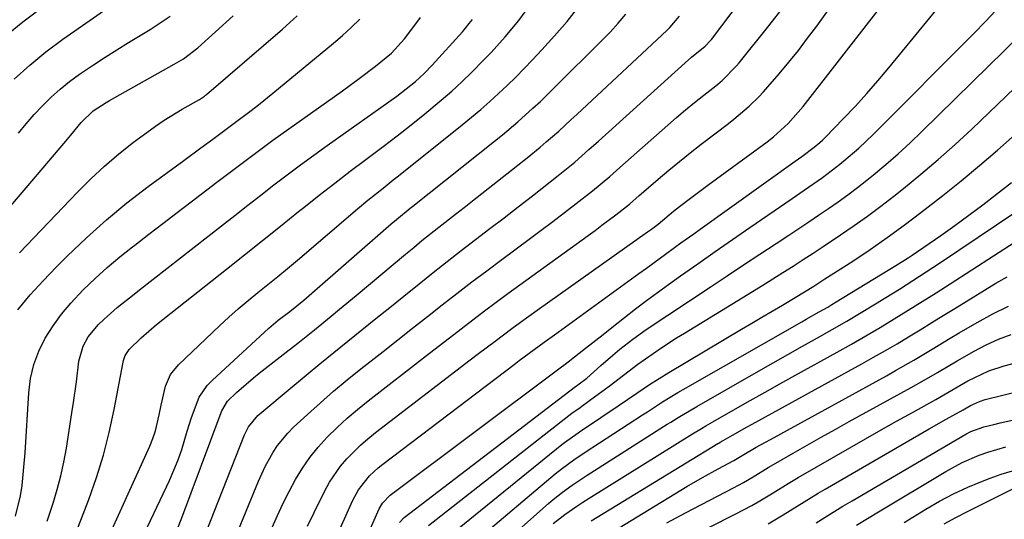
# Model space of a CAD drawing. Units: inches. Extents: x 1820356 to 1825601, y 415747 to 421020.
# Drawn here: x 1822014 to 1822226, y 417120 to 417228 of the extents above; entities that cross this region are included whole.
import ezdxf

# ---------------------------------------------------------------- set-up
doc = ezdxf.new("R2010")
doc.units = ezdxf.units.IN
doc.header["$MEASUREMENT"] = 0
doc.layers.add('7', color=7, linetype='Continuous')
doc.layers.add('8', color=7, linetype='Continuous')

msp = doc.modelspace()

# ---------------------------------------------------------------- linework, layer by layer
at = {"layer": '7', "color": 18}
for points in [[(1822049.62, 417105.76, 1918), (1822062.51, 417138.49, 1918), (1822063.37, 417140.21, 1918), (1822065.43, 417142.65, 1918), (1822072.77, 417148.82, 1918), (1822075.74, 417151.3, 1918), (1822078.72, 417153.76, 1918), (1822081.72, 417156.2, 1918), (1822084.73, 417158.63, 1918), (1822087.74, 417161.04, 1918), (1822090.75, 417163.47, 1918), (1822093.76, 417165.89, 1918), (1822096.76, 417168.33, 1918), (1822099.99, 417170.95, 1918), (1822103, 417173.36, 1918), (1822106.02, 417175.76, 1918), (1822109.06, 417178.12, 1918), (1822112.12, 417180.47, 1918), (1822115.18, 417182.81, 1918), (1822118.24, 417185.15, 1918), (1822121.29, 417187.51, 1918), (1822124.33, 417189.88, 1918), (1822130.25, 417194.5, 1918), (1822131.31, 417195.35, 1918), (1822133.41, 417197.09, 1918), (1822136.48, 417199.81, 1918), (1822138.51, 417201.63, 1918), (1822157.09, 417218.42, 1918), (1822158.51, 417219.66, 1918), (1822161.41, 417222.04, 1918), (1822162.54, 417223.22, 1918), (1822162.74, 417223.47, 1918), (1822179.91, 417246.14, 1918)], [(1822076.06, 417118.88, 1924), (1822077.49, 417121.82, 1924), (1822079.81, 417126.52, 1924), (1822080.81, 417128.34, 1924), (1822083.15, 417131.76, 1924), (1822084.48, 417133.36, 1924), (1822087.43, 417136.31, 1924), (1822089, 417137.68, 1924), (1822090.63, 417138.99, 1924), (1822110.99, 417154.6, 1924), (1822112.77, 417155.96, 1924), (1822116.35, 417158.67, 1924), (1822119.94, 417161.36, 1924), (1822121.75, 417162.69, 1924), (1822125.39, 417165.32, 1924), (1822149.02, 417182.1, 1924), (1822149.88, 417182.72, 1924), (1822151.3, 417183.8, 1924), (1822154.59, 417186.56, 1924), (1822155.91, 417187.59, 1924), (1822158.28, 417189.37, 1924), (1822161.99, 417192.14, 1924), (1822165.72, 417194.89, 1924), (1822174.72, 417201.49, 1924), (1822176.08, 417202.53, 1924), (1822179.26, 417205.38, 1924), (1822182.42, 417209.03, 1924), (1822205.88, 417239.21, 1924)], [(1822068.46, 417118.61, 1922), (1822069.63, 417121.22, 1922), (1822070.85, 417123.81, 1922), (1822072.14, 417126.37, 1922), (1822073.48, 417128.89, 1922), (1822074.95, 417131.33, 1922), (1822076.55, 417133.68, 1922), (1822078.34, 417135.88, 1922), (1822080.25, 417137.99, 1922), (1822082.43, 417140.1, 1922), (1822084.57, 417142.08, 1922), (1822086.79, 417143.97, 1922), (1822089.06, 417145.8, 1922), (1822101.6, 417155.53, 1922), (1822104.09, 417157.46, 1922), (1822106.57, 417159.38, 1922), (1822109.06, 417161.3, 1922), (1822111.55, 417163.21, 1922), (1822114.05, 417165.12, 1922), (1822116.56, 417167, 1922), (1822119.08, 417168.87, 1922), (1822121.62, 417170.73, 1922), (1822136.27, 417181.34, 1922), (1822137.77, 417182.44, 1922), (1822139.27, 417183.55, 1922), (1822142.23, 417185.79, 1922), (1822145.16, 417188.07, 1922), (1822147.28, 417189.91, 1922), (1822147.7, 417190.28, 1922), (1822151.35, 417193.44, 1922), (1822153.62, 417195.36, 1922), (1822155.9, 417197.26, 1922), (1822158.23, 417199.12, 1922), (1822160.57, 417200.95, 1922), (1822166.43, 417205.43, 1922), (1822167.57, 417206.32, 1922), (1822170.86, 417209.14, 1922), (1822172.93, 417211.15, 1922), (1822173.92, 417212.2, 1922), (1822174.88, 417213.27, 1922), (1822177.27, 417216.04, 1922), (1822179.37, 417218.55, 1922), (1822181.42, 417221.09, 1922), (1822183.41, 417223.69, 1922), (1822185.35, 417226.33, 1922), (1822194.32, 417238.88, 1922)], [(1822079.45, 417110.22, 1926), (1822085.81, 417124.45, 1926), (1822087.01, 417126.69, 1926), (1822089.37, 417129.68, 1926), (1822091.21, 417131.43, 1926), (1822092.21, 417132.24, 1926), (1822120.45, 417153.64, 1926), (1822121.52, 417154.45, 1926), (1822123.66, 417156.05, 1926), (1822126.88, 417158.44, 1926), (1822129.05, 417160.01, 1926), (1822147.19, 417173.16, 1926), (1822148.82, 417174.35, 1926), (1822150.45, 417175.54, 1926), (1822152.89, 417177.33, 1926), (1822154.82, 417178.74, 1926), (1822156.2, 417179.73, 1926), (1822158.96, 417181.72, 1926), (1822160.34, 417182.71, 1926), (1822180.76, 417197.27, 1926), (1822182.19, 417198.28, 1926), (1822184.84, 417200.29, 1926), (1822186.03, 417201.31, 1926), (1822186.6, 417201.85, 1926), (1822187.15, 417202.41, 1926), (1822191.14, 417206.5, 1926), (1822193.65, 417209.14, 1926), (1822196.1, 417211.83, 1926), (1822198.49, 417214.58, 1926), (1822200.83, 417217.36, 1926), (1822218.46, 417238.93, 1926)], [(1822009.85, 417223.18, 1894), (1822014.93, 417227.27, 1894), (1822020.15, 417231.2, 1894)], [(1822013.12, 417214.94, 1896), (1822016.43, 417217.96, 1896), (1822019.92, 417220.79, 1896), (1822023.52, 417223.48, 1896), (1822029.39, 417227.61, 1896), (1822032.98, 417230.1, 1896)], [(1822014.04, 417203.3, 1898), (1822015.68, 417205.33, 1898), (1822017.4, 417207.3, 1898), (1822019.17, 417209.22, 1898), (1822021.03, 417211.05, 1898), (1822022.96, 417212.79, 1898), (1822025, 417214.42, 1898), (1822027.1, 417215.97, 1898), (1822030.12, 417218.02, 1898), (1822032.6, 417219.65, 1898), (1822035.1, 417221.24, 1898), (1822037.62, 417222.79, 1898), (1822042.28, 417225.61, 1898), (1822043.38, 417226.29, 1898), (1822046.6, 417228.48, 1898)], [(1822014.26, 417177.63, 1902), (1822026.67, 417190.64, 1902), (1822029.53, 417193.49, 1902), (1822032.48, 417196.24, 1902), (1822035.56, 417198.85, 1902), (1822038.73, 417201.36, 1902), (1822041.56, 417203.49, 1902), (1822043.4, 417204.82, 1902), (1822045.27, 417206.1, 1902), (1822049.16, 417208.47, 1902), (1822052.9, 417210.58, 1902), (1822053.55, 417210.99, 1902), (1822053.96, 417211.29, 1902), (1822054.16, 417211.45, 1902), (1822054.36, 417211.62, 1902), (1822070.66, 417225.67, 1902), (1822073.83, 417228.5, 1902)], [(1822031.89, 417113.36, 1912), (1822042.22, 417136.07, 1912), (1822042.88, 417137.71, 1912), (1822043.46, 417139.37, 1912), (1822044.25, 417142.8, 1912), (1822044.62, 417144.92, 1912), (1822045.57, 417148.97, 1912), (1822046.65, 417151.45, 1912), (1822048.35, 417153.56, 1912), (1822057.15, 417161.9, 1912), (1822059.16, 417163.76, 1912), (1822061.2, 417165.58, 1912), (1822063.29, 417167.34, 1912), (1822065.42, 417169.07, 1912), (1822067.56, 417170.78, 1912), (1822069.69, 417172.51, 1912), (1822071.79, 417174.26, 1912), (1822073.88, 417176.02, 1912), (1822086.82, 417187.08, 1912), (1822088.98, 417188.89, 1912), (1822092.27, 417191.53, 1912), (1822094.47, 417193.28, 1912), (1822095.57, 417194.16, 1912), (1822109.29, 417205.12, 1912), (1822111.27, 417206.74, 1912), (1822113.23, 417208.4, 1912), (1822115.16, 417210.09, 1912), (1822117.06, 417211.82, 1912), (1822118.92, 417213.58, 1912), (1822120.76, 417215.37, 1912), (1822122.56, 417217.2, 1912), (1822124.34, 417219.05, 1912), (1822126.39, 417221.23, 1912), (1822129.11, 417224.25, 1912), (1822131.76, 417227.32, 1912), (1822134.29, 417230.5, 1912)], [(1822037.61, 417110.13, 1914), (1822046.41, 417128.72, 1914), (1822048.27, 417133.12, 1914), (1822049.05, 417135.38, 1914), (1822050.22, 417139.28, 1914), (1822051.13, 417142.26, 1914), (1822052.81, 417146.59, 1914), (1822054.51, 417149.1, 1914), (1822055.57, 417150.22, 1914), (1822066.8, 417160.58, 1914), (1822067.77, 417161.45, 1914), (1822069.77, 417163.12, 1914), (1822072.27, 417165.02, 1914), (1822075.26, 417167.46, 1914), (1822076.42, 417168.46, 1914), (1822093.99, 417183.81, 1914), (1822095.14, 417184.8, 1914), (1822098.1, 417187.2, 1914), (1822098.69, 417187.67, 1914), (1822116.23, 417201.6, 1914), (1822117.91, 417202.96, 1914), (1822121.23, 417205.77, 1914), (1822124.45, 417208.67, 1914), (1822126.04, 417210.15, 1914), (1822129.15, 417213.17, 1914), (1822139.33, 417223.3, 1914), (1822141.08, 417225.1, 1914), (1822142.77, 417226.95, 1914), (1822144.4, 417228.86, 1914)], [(1822087.62, 417114.06, 1928), (1822091.42, 417122.59, 1928), (1822092.13, 417123.82, 1928), (1822093.79, 417125.52, 1928), (1822129.97, 417152.67, 1928), (1822130.31, 417152.93, 1928), (1822131.33, 417153.68, 1928), (1822132, 417154.19, 1928), (1822135.76, 417157.13, 1928), (1822139.51, 417160.09, 1928), (1822141.38, 417161.57, 1928), (1822144.13, 417163.74, 1928), (1822146.45, 417165.55, 1928), (1822148.8, 417167.34, 1928), (1822151.17, 417169.09, 1928), (1822153.55, 417170.82, 1928), (1822156.14, 417172.66, 1928), (1822159.84, 417175.27, 1928), (1822163.55, 417177.88, 1928), (1822167.27, 417180.46, 1928), (1822171, 417183.04, 1928), (1822180.09, 417189.27, 1928), (1822182.69, 417191.05, 1928), (1822186.57, 417193.77, 1928), (1822190.32, 417196.65, 1928), (1822191.17, 417197.34, 1928), (1822194.4, 417200.11, 1928), (1822197.47, 417203.05, 1928), (1822219.18, 417224.82, 1928), (1822221.49, 417227.2, 1928), (1822223.76, 417229.61, 1928)], [(1822013.41, 417121.03, 1906), (1822014.44, 417125.42, 1906), (1822014.78, 417127.65, 1906), (1822015.19, 417131.56, 1906), (1822015.42, 417134.64, 1906), (1822016.22, 417147.57, 1906), (1822016.63, 417150.63, 1906), (1822017.31, 417153.62, 1906), (1822018.4, 417156.48, 1906), (1822019.76, 417159.26, 1906), (1822021.44, 417161.9, 1906), (1822023.25, 417164.43, 1906), (1822025.24, 417166.82, 1906), (1822027.91, 417169.65, 1906), (1822030.45, 417172.09, 1906), (1822033.05, 417174.46, 1906), (1822035.74, 417176.72, 1906), (1822038.48, 417178.92, 1906), (1822038.96, 417179.29, 1906), (1822041.99, 417181.62, 1906), (1822045.02, 417183.94, 1906), (1822048.06, 417186.26, 1906), (1822051.11, 417188.57, 1906), (1822056.63, 417192.76, 1906), (1822060.05, 417195.35, 1906), (1822063.45, 417197.95, 1906), (1822065.16, 417199.24, 1906), (1822068.61, 417201.79, 1906), (1822070.35, 417203.04, 1906), (1822083.55, 417212.41, 1906), (1822087.14, 417215.03, 1906), (1822090.66, 417217.73, 1906), (1822094.11, 417220.52, 1906), (1822096.89, 417223.56, 1906), (1822097.39, 417224.21, 1906), (1822100.34, 417228.15, 1906)], [(1822013.89, 417165.39, 1904), (1822016.53, 417168.57, 1904), (1822019.31, 417171.63, 1904), (1822022.17, 417174.61, 1904), (1822024.45, 417176.88, 1904), (1822028.61, 417180.84, 1904), (1822032.88, 417184.68, 1904), (1822037.31, 417188.32, 1904), (1822041.85, 417191.83, 1904), (1822049.48, 417197.46, 1904), (1822053.17, 417200.17, 1904), (1822055.71, 417202.02, 1904), (1822057.44, 417203.3, 1904), (1822060.32, 417205.47, 1904), (1822063.95, 417208.17, 1904), (1822065.52, 417209.39, 1904), (1822068.62, 417211.88, 1904), (1822081.64, 417222.65, 1904), (1822083.57, 417224.31, 1904), (1822085.45, 417226.01, 1904), (1822087.27, 417227.78, 1904)], [(1822020.16, 417119.96, 1908), (1822021.45, 417123.85, 1908), (1822022.34, 417126.75, 1908), (1822023.12, 417129.68, 1908), (1822023.77, 417132.65, 1908), (1822024.31, 417135.63, 1908), (1822025.5, 417143.21, 1908), (1822025.83, 417145.44, 1908), (1822026.44, 417149.9, 1908), (1822026.97, 417154.33, 1908), (1822027.88, 417157.59, 1908), (1822029, 417159.58, 1908), (1822031.18, 417162.23, 1908), (1822032.31, 417163.32, 1908), (1822035.23, 417165.86, 1908), (1822038.88, 417168.76, 1908), (1822040.02, 417169.65, 1908), (1822057.63, 417183.44, 1908), (1822060.43, 417185.63, 1908), (1822063.23, 417187.82, 1908), (1822066.04, 417190.01, 1908), (1822068.85, 417192.19, 1908), (1822071.68, 417194.35, 1908), (1822074.52, 417196.48, 1908), (1822077.39, 417198.59, 1908), (1822080.27, 417200.66, 1908), (1822095.22, 417211.29, 1908), (1822096.24, 417212.04, 1908), (1822099.21, 417214.41, 1908), (1822101.08, 417216.11, 1908), (1822102.84, 417217.94, 1908), (1822109.31, 417225.09, 1908), (1822109.69, 417225.52, 1908), (1822110.79, 417226.85, 1908), (1822111.47, 417227.77, 1908)], [(1822048.15, 417118.31, 1916), (1822049.05, 417120.67, 1916), (1822057.29, 417142.74, 1916), (1822057.66, 417143.66, 1916), (1822058.91, 417145.76, 1916), (1822060.85, 417147.62, 1916), (1822064.43, 417150.77, 1916), (1822065.67, 417151.77, 1916), (1822072.14, 417156.8, 1916), (1822073.96, 417158.22, 1916), (1822077.58, 417161.1, 1916), (1822081.17, 417164.01, 1916), (1822082.96, 417165.48, 1916), (1822086.51, 417168.44, 1916), (1822097.08, 417177.32, 1916), (1822098.85, 417178.78, 1916), (1822100.63, 417180.24, 1916), (1822104.23, 417183.1, 1916), (1822107.84, 417185.94, 1916), (1822109.65, 417187.36, 1916), (1822111.46, 417188.78, 1916), (1822123.23, 417198.05, 1916), (1822125.98, 417200.28, 1916), (1822127.32, 417201.43, 1916), (1822129.97, 417203.77, 1916), (1822132.58, 417206.15, 1916), (1822133.88, 417207.36, 1916), (1822153.26, 417225.48, 1916), (1822153.8, 417226.01, 1916), (1822155.93, 417228.43, 1916)], [(1822102.02, 417119.03, 1932), (1822132.13, 417142.65, 1932), (1822132.81, 417143.17, 1932), (1822134.57, 417144.42, 1932), (1822134.92, 417144.67, 1932), (1822137.68, 417146.65, 1932), (1822139.26, 417147.8, 1932), (1822140.82, 417148.95, 1932), (1822143.89, 417151.33, 1932), (1822146.98, 417153.69, 1932), (1822150.24, 417156.01, 1932), (1822151.91, 417157.13, 1932), (1822155.27, 417159.32, 1932), (1822156.97, 417160.38, 1932), (1822171.58, 417169.33, 1932), (1822173.77, 417170.68, 1932), (1822175.95, 417172.03, 1932), (1822178.12, 417173.4, 1932), (1822180.28, 417174.78, 1932), (1822182.44, 417176.16, 1932), (1822184.59, 417177.56, 1932), (1822186.74, 417178.96, 1932), (1822190.49, 417181.45, 1932), (1822193.41, 417183.45, 1932), (1822196.29, 417185.49, 1932), (1822199.11, 417187.61, 1932), (1822201.9, 417189.78, 1932), (1822203.98, 417191.43, 1932), (1822207.74, 417194.51, 1932), (1822211.44, 417197.66, 1932), (1822215.06, 417200.9, 1932), (1822218.62, 417204.21, 1932), (1822235.26, 417220.11, 1932)], [(1822107.13, 417117.33, 1934), (1822130.68, 417136.41, 1934), (1822131.24, 417136.85, 1934), (1822134.12, 417138.94, 1934), (1822134.71, 417139.34, 1934), (1822135.29, 417139.74, 1934), (1822142.71, 417144.76, 1934), (1822146.76, 417147.5, 1934), (1822149.46, 417149.31, 1934), (1822153.61, 417151.9, 1934), (1822169.25, 417161.2, 1934), (1822171.43, 417162.5, 1934), (1822173.61, 417163.8, 1934), (1822175.8, 417165.09, 1934), (1822177.98, 417166.39, 1934), (1822180.72, 417168.03, 1934), (1822184.74, 417170.48, 1934), (1822187.12, 417172, 1934), (1822193.08, 417175.85, 1934), (1822196.82, 417178.34, 1934), (1822200.51, 417180.89, 1934), (1822204.13, 417183.54, 1934), (1822207.71, 417186.25, 1934), (1822212.43, 417189.93, 1934), (1822216.39, 417193.1, 1934), (1822220.31, 417196.34, 1934), (1822224.15, 417199.66, 1934), (1822227.94, 417203.05, 1934)], [(1822112.13, 417115.69, 1936), (1822129.24, 417130.12, 1936), (1822130.79, 417131.37, 1936), (1822133.21, 417133.14, 1936), (1822135.68, 417134.81, 1936), (1822147.94, 417142.8, 1936), (1822149.02, 417143.49, 1936), (1822152.26, 417145.57, 1936), (1822155.55, 417147.58, 1936), (1822156.66, 417148.22, 1936), (1822182.2, 417162.82, 1936), (1822183.12, 417163.34, 1936), (1822185.89, 417164.91, 1936), (1822187.74, 417165.97, 1936), (1822188.64, 417166.5, 1936), (1822189.54, 417167.05, 1936), (1822202.33, 417174.86, 1936), (1822204.96, 417176.54, 1936), (1822205.83, 417177.13, 1936), (1822211.97, 417181.35, 1936), (1822215.01, 417183.49, 1936), (1822218.02, 417185.67, 1936), (1822220.99, 417187.91, 1936), (1822223.93, 417190.19, 1936), (1822227.17, 417192.75, 1936)], [(1822116.98, 417114.16, 1938), (1822127.82, 417123.79, 1938), (1822128.8, 417124.63, 1938), (1822130.8, 417126.23, 1938), (1822132.88, 417127.73, 1938), (1822136.08, 417129.87, 1938), (1822153.28, 417140.78, 1938), (1822154.07, 417141.27, 1938), (1822155.63, 417142.25, 1938), (1822159.6, 417144.63, 1938), (1822172.86, 417152.21, 1938), (1822176.01, 417154, 1938), (1822179.17, 417155.79, 1938), (1822182.33, 417157.56, 1938), (1822185.5, 417159.33, 1938), (1822188.66, 417161.11, 1938), (1822191.79, 417162.92, 1938), (1822194.91, 417164.76, 1938), (1822198, 417166.64, 1938), (1822200.22, 417168, 1938), (1822203.12, 417169.82, 1938), (1822206.01, 417171.65, 1938), (1822208.88, 417173.52, 1938), (1822211.73, 417175.42, 1938), (1822232.27, 417189.24, 1938)], [(1822136.93, 417120.01, 1942), (1822164.17, 417136.65, 1942), (1822164.33, 417136.75, 1942), (1822164.65, 417136.94, 1942), (1822165.3, 417137.32, 1942), (1822167.25, 417138.44, 1942), (1822170.44, 417140.23, 1942), (1822171.5, 417140.82, 1942), (1822195.03, 417153.76, 1942), (1822197.57, 417155.18, 1942), (1822200.09, 417156.62, 1942), (1822202.6, 417158.09, 1942), (1822205.09, 417159.59, 1942), (1822207.57, 417161.1, 1942), (1822210.05, 417162.62, 1942), (1822212.53, 417164.14, 1942), (1822215, 417165.66, 1942), (1822223.82, 417171.09, 1942), (1822226.24, 417172.48, 1942)], [(1822137.44, 417115.2, 1944), (1822157.49, 417127.4, 1944), (1822160.81, 417129.35, 1944), (1822164.19, 417131.21, 1944), (1822167.59, 417133.02, 1944), (1822169.38, 417134.1, 1944), (1822172.39, 417135.83, 1944), (1822174.4, 417136.97, 1944), (1822175.41, 417137.52, 1944), (1822200.31, 417151.21, 1944), (1822202.29, 417152.32, 1944), (1822206.22, 417154.59, 1944), (1822210.12, 417156.94, 1944), (1822214.02, 417159.27, 1944), (1822215.97, 417160.42, 1944), (1822219.77, 417162.66, 1944), (1822223.13, 417164.49, 1944), (1822226.55, 417166.17, 1944)], [(1822153.17, 417119.64, 1946), (1822157.2, 417121.77, 1946), (1822167.5, 417127.1, 1946), (1822169.64, 417128.25, 1946), (1822171.74, 417129.48, 1946), (1822174.96, 417131.47, 1946), (1822175.61, 417131.85, 1946), (1822180.3, 417134.55, 1946), (1822183.3, 417136.27, 1946), (1822186.31, 417137.98, 1946), (1822189.32, 417139.67, 1946), (1822192.35, 417141.35, 1946), (1822205.6, 417148.65, 1946), (1822208.45, 417150.26, 1946), (1822211.26, 417151.93, 1946), (1822215.49, 417154.42, 1946), (1822219.16, 417156.49, 1946), (1822221.76, 417157.83, 1946), (1822224.4, 417159.05, 1946), (1822227.12, 417160.09, 1946)], [(1822140.45, 417107.61, 1948), (1822167.87, 417121.44, 1948), (1822171.46, 417123.35, 1948), (1822172.8, 417124.11, 1948), (1822176.03, 417126.06, 1948), (1822179.24, 417128.06, 1948), (1822180.32, 417128.71, 1948), (1822181.41, 417129.35, 1948), (1822192.47, 417135.74, 1948), (1822195.81, 417137.66, 1948), (1822199.16, 417139.57, 1948), (1822202.52, 417141.46, 1948), (1822205.89, 417143.33, 1948), (1822210.9, 417146.1, 1948), (1822213.49, 417147.59, 1948), (1822216.07, 417149.11, 1948), (1822217.82, 417150.08, 1948), (1822222.31, 417152.24, 1948), (1822225.62, 417153.34, 1948), (1822233.43, 417155.44, 1948)], [(1822185.23, 417119.64, 1952), (1822187.14, 417120.85, 1952), (1822191, 417123.21, 1952), (1822192.95, 417124.37, 1952), (1822217.35, 417138.67, 1952), (1822218.41, 417139.23, 1952), (1822221.22, 417140.26, 1952), (1822223.36, 417140.77, 1952), (1822224.72, 417141.08, 1952), (1822240.99, 417144.69, 1952)], [(1822193.89, 417119.09, 1954), (1822196.24, 417120.54, 1954), (1822198.59, 417121.97, 1954), (1822213.06, 417130.67, 1954), (1822216.57, 417132.57, 1954), (1822220.23, 417134.15, 1954), (1822222.11, 417134.81, 1954), (1822225.94, 417135.92, 1954)], [(1822204.11, 417119.65, 1956), (1822208.8, 417122.55, 1956), (1822211.74, 417124.26, 1956), (1822214.73, 417125.85, 1956), (1822217.81, 417127.27, 1956), (1822220.95, 417128.58, 1956), (1822222.6, 417129.21, 1956), (1822224.98, 417130.04, 1956), (1822227.37, 417130.75, 1956)], [(1822212.75, 417119.38, 1958), (1822215.21, 417120.73, 1958), (1822217.7, 417122.02, 1958), (1822228.45, 417127.39, 1958)]]:
    msp.add_polyline3d(points, dxfattribs=at)
at = {"layer": '8', "color": 18}
for points in [[(1822056.81, 417107.26, 1920), (1822065.53, 417128.54, 1920), (1822066.98, 417131.72, 1920), (1822068.68, 417134.77, 1920), (1822069.65, 417136.22, 1920), (1822071.84, 417138.9, 1920), (1822073.07, 417140.13, 1920), (1822076.04, 417142.88, 1920), (1822078.83, 417145.4, 1920), (1822081.67, 417147.88, 1920), (1822084.56, 417150.3, 1920), (1822087.5, 417152.66, 1920), (1822092.31, 417156.45, 1920), (1822095.47, 417158.94, 1920), (1822098.63, 417161.43, 1920), (1822101.8, 417163.92, 1920), (1822104.96, 417166.41, 1920), (1822108.13, 417168.89, 1920), (1822111.32, 417171.35, 1920), (1822114.53, 417173.78, 1920), (1822117.76, 417176.19, 1920), (1822123.64, 417180.55, 1920), (1822126.18, 417182.45, 1920), (1822128.72, 417184.36, 1920), (1822131.25, 417186.29, 1920), (1822133.76, 417188.22, 1920), (1822137.26, 417190.94, 1920), (1822140.95, 417194.03, 1920), (1822142.39, 417195.31, 1920), (1822143.11, 417195.95, 1920), (1822153.38, 417205.05, 1920), (1822155.28, 417206.7, 1920), (1822157.2, 417208.33, 1920), (1822159.15, 417209.93, 1920), (1822161.11, 417211.5, 1920), (1822163.68, 417213.51, 1920), (1822165.04, 417214.64, 1920), (1822168.17, 417217.77, 1920), (1822168.74, 417218.45, 1920), (1822175.11, 417226.41, 1920), (1822178.42, 417230.64, 1920)], [(1822095.82, 417119.65, 1930), (1822096.82, 417120.79, 1930), (1822133.58, 417148.87, 1930), (1822133.7, 417148.96, 1930), (1822134.07, 417149.23, 1930), (1822136.01, 417150.67, 1930), (1822139.05, 417153.38, 1930), (1822141.58, 417155.6, 1930), (1822143.12, 417156.89, 1930), (1822145.89, 417159.09, 1930), (1822148.78, 417161.13, 1930), (1822162.67, 417170.36, 1930), (1822166.16, 417172.68, 1930), (1822169.66, 417175, 1930), (1822173.16, 417177.31, 1930), (1822176.66, 417179.62, 1930), (1822179.38, 417181.42, 1930), (1822181.52, 417182.83, 1930), (1822183.65, 417184.25, 1930), (1822185.77, 417185.69, 1930), (1822187.89, 417187.12, 1930), (1822189.99, 417188.59, 1930), (1822192.06, 417190.1, 1930), (1822194.1, 417191.65, 1930), (1822196.11, 417193.24, 1930), (1822197.54, 417194.39, 1930), (1822200.21, 417196.62, 1930), (1822202.83, 417198.9, 1930), (1822205.4, 417201.25, 1930), (1822207.91, 417203.65, 1930), (1822236.46, 417231.64, 1930)], [(1822006.22, 417180.57, 1900), (1822024.18, 417201.59, 1900), (1822025.29, 417202.91, 1900), (1822027.44, 417205.58, 1900), (1822030.05, 417208.09, 1900), (1822032.86, 417209.91, 1900), (1822033.57, 417210.32, 1900), (1822047.44, 417218.11, 1900), (1822049.42, 417219.32, 1900), (1822052.49, 417221.66, 1900), (1822060.12, 417228.51, 1900)], [(1822026.06, 417116.64, 1910), (1822029.09, 417124.63, 1910), (1822030.75, 417129.37, 1910), (1822032.24, 417134.17, 1910), (1822033.48, 417139.04, 1910), (1822034.55, 417143.95, 1910), (1822036.48, 417154.09, 1910), (1822036.56, 417154.47, 1910), (1822036.92, 417155.57, 1910), (1822037.77, 417156.82, 1910), (1822040.36, 417159.34, 1910), (1822043.67, 417162.19, 1910), (1822058.68, 417174.11, 1910), (1822062.55, 417177.19, 1910), (1822066.42, 417180.27, 1910), (1822070.28, 417183.36, 1910), (1822074.14, 417186.46, 1910), (1822075.29, 417187.38, 1910), (1822078.59, 417190, 1910), (1822081.9, 417192.59, 1910), (1822085.25, 417195.15, 1910), (1822088.61, 417197.69, 1910), (1822092.31, 417200.48, 1910), (1822095.31, 417202.78, 1910), (1822098.28, 417205.13, 1910), (1822101.23, 417207.49, 1910), (1822104.78, 417210.43, 1910), (1822107.01, 417212.37, 1910), (1822109.18, 417214.37, 1910), (1822111.31, 417216.41, 1910), (1822113.87, 417218.98, 1910), (1822115.45, 417220.62, 1910), (1822118.51, 417224.01, 1910), (1822121.39, 417227.54, 1910), (1822122.75, 417229.37, 1910)], [(1822128.78, 417119.46, 1940), (1822131.26, 417121.4, 1940), (1822133.85, 417123.22, 1940), (1822135.17, 417124.08, 1940), (1822136.5, 417124.93, 1940), (1822158.7, 417138.73, 1940), (1822160.61, 417139.89, 1940), (1822161.57, 417140.46, 1940), (1822162.05, 417140.74, 1940), (1822162.53, 417141.02, 1940), (1822167.91, 417144.1, 1940), (1822171.09, 417145.91, 1940), (1822174.28, 417147.71, 1940), (1822177.47, 417149.49, 1940), (1822180.67, 417151.26, 1940), (1822189.77, 417156.29, 1940), (1822192.86, 417158.02, 1940), (1822195.93, 417159.78, 1940), (1822198.98, 417161.58, 1940), (1822202.01, 417163.41, 1940), (1822205.02, 417165.27, 1940), (1822208.03, 417167.14, 1940), (1822211.02, 417169.03, 1940), (1822214, 417170.94, 1940), (1822227.98, 417179.94, 1940)], [(1822174.92, 417119.38, 1950), (1822178.18, 417121.32, 1950), (1822181.17, 417123.18, 1950), (1822182.67, 417124.12, 1950), (1822185.68, 417125.95, 1950), (1822187.2, 417126.84, 1950), (1822209.53, 417139.79, 1950), (1822213.16, 417141.86, 1950), (1822216.82, 417143.9, 1950), (1822218.39, 417144.81, 1950), (1822220.31, 417145.71, 1950), (1822221.49, 417146.07, 1950), (1822236.41, 417149.78, 1950)]]:
    msp.add_polyline3d(points, dxfattribs=at)

doc.saveas('drawing.dxf')
